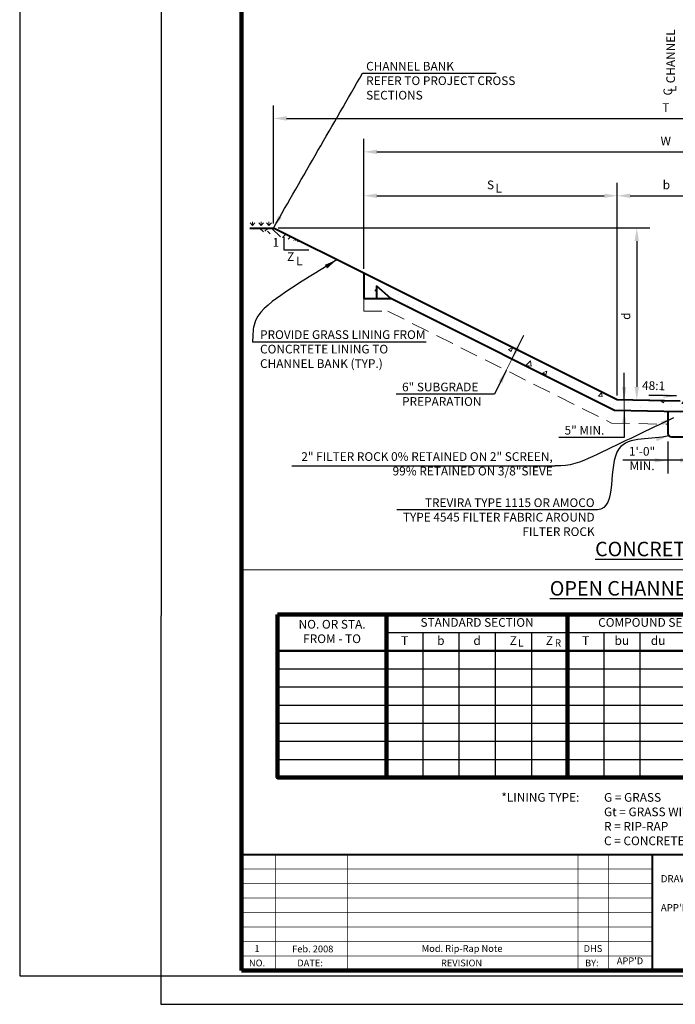
# Model space of a CAD drawing. Units: feet. Extents: x 0.2 to 36, y -0.4 to 21.6.
# Drawn here: x 0.2 to 9.3, y -0.4 to 13.2 of the extents above; entities that cross this region are included whole.
import ezdxf
from ezdxf.enums import TextEntityAlignment as Align

# ---------------------------------------------------------------- set-up
doc = ezdxf.new("R2010")
doc.units = ezdxf.units.FT
doc.header["$MEASUREMENT"] = 0
doc.linetypes.add('DASHED2', pattern=[0.375, 0.25, -0.125])
for name, color, linetype, lineweight in [('DT-Background', 253, 'Continuous', 15), ('DT-Hvy', 7, 'Continuous', 120), ('DT-Lt', 9, 'Continuous', 30), ('DT-Med', 7, 'Continuous', 90), ('DT-Primary', 7, 'Continuous', 40), ('DT-Secondary', 8, 'Continuous', 15), ('DT-Text', 5, 'Continuous', 25)]:
    doc.layers.add(name, color=color, linetype=linetype, lineweight=lineweight)
doc.layers.add('GB-NOPLOT', color=4, linetype='Continuous', plot=False)
doc.styles.add('DT-NOTE', font='romans.shx', dxfattribs={"height": 0.12})
doc.styles.add('DT-TITL', font='txt', dxfattribs={"height": 0.2})
doc.styles.add('GB-REV-BLK', font='romans.shx', dxfattribs={"height": 0.0938})
doc.styles.add('GB-TITL-BLK', font='romans.shx', dxfattribs={"height": 0.0982})
doc.styles.add('TABLE', font='romans.shx', dxfattribs={"height": 0.14})
doc.dimstyles.get("Standard").update_dxf_attribs({"dimtxt": 0.18, "dimasz": 0.18, "dimexe": 0.18, "dimexo": 0.0625, "dimgap": 0.09, "dimtad": 1, "dimdec": 4, "dimzin": 0, "dimdsep": 46, "dimtxsty": 'DT-NOTE', "dimcen": 0.09, "dimadec": 0, "dimazin": 0, "dimtfac": 1, "dimtdec": 4, "dimtofl": 0, "dimtmove": 0, "dimatfit": 3, "dimfxl": 1, "dimtolj": 1, "dimtzin": 0, "dimarcsym": 0})
pattern_1 = [(50, (50.0295, 7.9033), (0.573808, -0.0502017), [0.06, -0.66]), (355, (50.0295, 7.9033), (-0.111001, 0.601754), [0.048, -0.528]), (100.4514, (50.0773, 7.8991), (0.4628075, 0.5515516), [0.050992, -0.560914]), (46.1842, (50.0295, 8.0633), (0.853793, -0.132415), [0.09, -0.99]), (96.6356, (50.10065, 8.0523), (0.74773, 0.779294), [0.076488, -0.84137]), (351.1842, (50.0295, 8.0633), (0.74773, 0.779295), [0.072, -0.792]), (21, (50.1095, 8.0233), (0.4775256, -0.322095), [0.06, -0.66]), (326, (50.1095, 8.0233), (0.194652, 0.58012), [0.048, -0.528]), (71.4514, (50.1493, 7.99647), (0.672178, 0.2580244), [0.050992, -0.560914]), (37.5, (50.0295, 7.9033), (0.0097279, 0.2663151), [0, -0.5216, 0, -0.536, 0, -0.53]), (7.5, (50.0295, 7.9033), (0.2104556, 0.3155294), [0, -0.3056, 0, -0.5096, 0, -0.202]), (327.5, (49.8511, 7.9033), (0.427058, -0.0180439), [0, -0.2, 0, -0.624, 0, -0.828]), (317.5, (49.7711, 7.9033), (0.466549, 0.080084), [0, -0.26, 0, -0.4144, 0, -0.588])]

# ---------------------------------------------------------------- blocks, each defined once
blk = doc.blocks.new('*D2')
at = {"layer": 'DEFPOINTS', "color": 0, "transparency": 16777216}
for p in [(3.743, 10.332), (8.491, 7.958), (8.761, 7.958)]:
    blk.add_point(p, dxfattribs=at)
at = {"layer": 'DT-Text', "color": 0, "lineweight": -2, "transparency": 16777216}
for p, q in [((3.806, 10.332), (8.941, 10.332)), ((8.761, 10.152), (8.761, 8.138)), ((8.554, 7.958), (8.941, 7.958))]:
    blk.add_line(p, q, dxfattribs=at)
at = {"layer": 'DT-Text', "color": 0, "transparency": 16777216}
for points in [[(8.731, 10.152), (8.791, 10.152), (8.761, 10.332)], [(8.731, 8.138), (8.791, 8.138), (8.761, 7.958)]]:
    blk.add_solid(points, dxfattribs=at)
at = {"layer": 'DT-Text', "color": 0, "transparency": 16777216, "insert": (8.611, 9.115), "char_height": 0.12, "attachment_point": 5, "rotation": 90, "style": 'DT-NOTE'}
blk.add_mtext('\\A1;d', dxfattribs=at)
blk = doc.blocks.new('*D4')
at = {"layer": 'DEFPOINTS', "color": 0, "transparency": 16777216}
for p in [(8.491, 10.777), (4.991, 9.708), (8.491, 7.958)]:
    blk.add_point(p, dxfattribs=at)
at = {"layer": 'DT-Text', "color": 0, "lineweight": -2, "transparency": 16777216}
for p, q in [((4.991, 9.77), (4.991, 10.957)), ((8.491, 8.02), (8.491, 10.957)), ((5.171, 10.777), (8.311, 10.777))]:
    blk.add_line(p, q, dxfattribs=at)
at = {"layer": 'DT-Text', "color": 0, "transparency": 16777216}
for points in [[(5.171, 10.807), (5.171, 10.747), (4.991, 10.777)], [(8.311, 10.807), (8.311, 10.747), (8.491, 10.777)]]:
    blk.add_solid(points, dxfattribs=at)
at = {"layer": 'DT-Text', "color": 0, "transparency": 16777216, "insert": (6.741, 10.927), "char_height": 0.12, "attachment_point": 5, "style": 'DT-NOTE'}
blk.add_mtext('\\A1;S', dxfattribs=at)
blk = doc.blocks.new('*D5')
at = {"layer": 'DEFPOINTS', "color": 0, "transparency": 16777216}
for p in [(10.235, 10.777), (8.491, 7.958), (10.235, 7.958)]:
    blk.add_point(p, dxfattribs=at)
at = {"layer": 'DT-Text', "color": 0, "lineweight": -2, "transparency": 16777216}
for p, q in [((8.491, 8.02), (8.491, 10.957)), ((10.235, 8.02), (10.235, 10.957)), ((8.671, 10.777), (10.055, 10.777))]:
    blk.add_line(p, q, dxfattribs=at)
at = {"layer": 'DT-Text', "color": 0, "transparency": 16777216}
for points in [[(8.671, 10.807), (8.671, 10.747), (8.491, 10.777)], [(10.055, 10.807), (10.055, 10.747), (10.235, 10.777)]]:
    blk.add_solid(points, dxfattribs=at)
at = {"layer": 'DT-Text', "color": 0, "transparency": 16777216, "insert": (9.17, 10.927), "char_height": 0.12, "attachment_point": 5, "style": 'DT-NOTE'}
blk.add_mtext('\\A1;b', dxfattribs=at)
blk = doc.blocks.new('*D7')
at = {"layer": 'DEFPOINTS', "color": 0, "transparency": 16777216}
for p in [(13.735, 11.383), (4.991, 9.708), (13.735, 9.708)]:
    blk.add_point(p, dxfattribs=at)
at = {"layer": 'DT-Text', "color": 0, "lineweight": -2, "transparency": 16777216}
for p, q in [((4.991, 9.77), (4.991, 11.563)), ((13.735, 9.77), (13.735, 11.563)), ((5.171, 11.383), (13.555, 11.383))]:
    blk.add_line(p, q, dxfattribs=at)
at = {"layer": 'DT-Text', "color": 0, "transparency": 16777216}
for points in [[(5.171, 11.413), (5.171, 11.353), (4.991, 11.383)], [(13.555, 11.413), (13.555, 11.353), (13.735, 11.383)]]:
    blk.add_solid(points, dxfattribs=at)
at = {"layer": 'DT-Text', "color": 0, "transparency": 16777216, "insert": (9.161, 11.533), "char_height": 0.12, "attachment_point": 5, "style": 'DT-NOTE'}
blk.add_mtext('\\A1;W', dxfattribs=at)
blk = doc.blocks.new('*D8')
at = {"layer": 'DEFPOINTS', "color": 0, "transparency": 16777216}
for p in [(14.983, 11.845), (3.743, 10.332), (14.983, 10.332)]:
    blk.add_point(p, dxfattribs=at)
at = {"layer": 'DT-Text', "color": 0, "lineweight": -2, "transparency": 16777216}
for p, q in [((3.743, 10.394), (3.743, 12.025)), ((14.983, 10.394), (14.983, 12.025)), ((3.923, 11.845), (14.803, 11.845))]:
    blk.add_line(p, q, dxfattribs=at)
at = {"layer": 'DT-Text', "color": 0, "transparency": 16777216}
for points in [[(3.923, 11.875), (3.923, 11.815), (3.743, 11.845)], [(14.803, 11.875), (14.803, 11.815), (14.983, 11.845)]]:
    blk.add_solid(points, dxfattribs=at)
at = {"layer": 'DT-Text', "color": 0, "transparency": 16777216, "insert": (9.162, 11.995), "char_height": 0.12, "attachment_point": 5, "style": 'DT-NOTE'}
blk.add_mtext('\\A1;T', dxfattribs=at)

msp = doc.modelspace()

# ---------------------------------------------------------------- hatches: boundary and pattern name
at = {"layer": 'DT-Background'}
h = msp.add_hatch(dxfattribs=at)
h.set_pattern_fill('EARTH', color=256, scale=0.75, angle=45, style=0)
h.set_pattern_definition([(45, (50.0295, 7.9033), (3e-17, 0.26516504), [0.1875, -0.1875]), (45, (49.97979, 7.95303), (3e-17, 0.26516504), [0.1875, -0.1875]), (45, (49.93007, 8.00274), (3e-17, 0.26516504), [0.1875, -0.1875]), (135, (49.93007, 8.03589), (-0.26516504, 6e-17), [0.1875, -0.1875]), (135, (49.97979, 8.0856), (-0.26516504, 6e-17), [0.1875, -0.1875]), (135, (50.0295, 8.13533), (-0.26516504, 6e-17), [0.1875, -0.1875])])
h.paths.add_polyline_path([(3.74321, 10.3317), (3.41672, 10.3317), (4.1887, 10.10895)])
h = msp.add_hatch(dxfattribs=at)
h.set_pattern_fill('AR-CONC', color=256, scale=0.08, style=0)
h.set_pattern_definition(pattern_1)
h.paths.add_polyline_path([(5.16628, 9.53141), (5.36516, 9.35766), (8.45542, 7.81253), (8.58713, 7.80979), (8.58713, 7.95566), (8.49128, 7.95766), (4.99128, 9.70766), (4.99128, 9.35766), (5.16628, 9.35766)])
h = msp.add_hatch(dxfattribs=at)
h.set_pattern_fill('AR-CONC', color=256, scale=0.08, style=0)
h.set_pattern_definition(pattern_1)
h.paths.add_polyline_path([(13.36133, 9.35766), (13.56021, 9.53141), (13.56021, 9.35766), (13.73521, 9.35766), (13.73521, 9.70766), (10.23521, 7.95766), (9.36021, 7.93946), (8.58713, 7.95566), (8.58713, 7.80979), (9.36324, 7.79365), (10.27107, 7.81253)])

# ---------------------------------------------------------------- linework, layer by layer
at = {"layer": 'DT-Hvy'}
msp.add_lwpolyline([(3.3, 0.08), (35.29999, 0.08), (35.29999, 21.08061), (3.3, 21.08061)], close=True, dxfattribs=at)
at = {"layer": 'DT-Hvy', "const_width": 0.028}
msp.add_lwpolyline([(3.3, 1.68), (35.29999, 1.68)], dxfattribs=at)
at = {"layer": 'DT-Lt'}
for p, q in [((5.30489, 4.7452), (14.80489, 4.7452)), ((5.80489, 4.7452), (5.80489, 2.7452)), ((6.30489, 4.7452), (6.30489, 2.7452)), ((6.80489, 4.7452), (6.80489, 2.7452)), ((7.30489, 4.7452), (7.30489, 2.7452)), ((8.30489, 4.7452), (8.30489, 2.7452)), ((8.80489, 4.7452), (8.80489, 2.7452)), ((8.80489, 4.7452), (8.80489, 2.7452)), ((3.8, 4.2452), (14.80489, 4.2452)), ((3.8, 3.9952), (14.80489, 3.9952)), ((3.8, 3.7452), (14.80489, 3.7452)), ((3.8, 3.4952), (14.80489, 3.4952)), ((3.8, 3.2452), (14.80489, 3.2452)), ((3.8, 2.9952), (14.80489, 2.9952))]:
    msp.add_line(p, q, dxfattribs=at)
at = {"layer": 'DT-Lt', "lineweight": -2, "const_width": 0.01}
for points in [[(3.767, 0.08), (3.767, 1.68)], [(4.76596, 0.08), (4.76596, 1.68)], [(7.95022, 0.08), (7.95022, 1.68)], [(8.36614, 0.08), (8.36614, 1.68)], [(3.3, 1.48), (8.97723, 1.48)], [(3.3, 1.28), (8.97723, 1.28)], [(3.3, 1.08), (8.97723, 1.08)], [(3.3, 0.88), (8.97723, 0.88)], [(3.3, 0.68), (8.97723, 0.68)], [(3.3, 0.68), (8.97723, 0.68)], [(3.3, 0.48), (8.97723, 0.48)], [(3.3, 0.28), (3.767, 0.28)], [(3.767, 0.28), (4.76596, 0.28)], [(4.76596, 0.28), (7.95022, 0.28)], [(7.95022, 0.28), (8.36614, 0.28)], [(8.36614, 0.28), (8.97723, 0.28)]]:
    msp.add_lwpolyline(points, dxfattribs=at)
at = {"layer": 'DT-Med'}
for p, q in [((5.30489, 4.9952), (5.30489, 2.7452)), ((7.80489, 4.9952), (7.80489, 2.7452))]:
    msp.add_line(p, q, dxfattribs=at)
at = {"layer": 'DT-Med', "lineweight": 50}
msp.add_line((3.8, 4.4952), (14.80489, 4.4952), dxfattribs=at)
at = {"layer": 'DT-Med'}
msp.add_lwpolyline([(3.8, 4.9952), (14.80489, 4.9952), (14.80489, 2.7452), (3.8, 2.7452)], close=True, dxfattribs=at)
at = {"layer": 'DT-Med', "const_width": 0.028}
msp.add_lwpolyline([(8.97723, 1.68), (8.97723, 0.08)], dxfattribs=at)
at = {"layer": 'DT-Primary'}
for p, q in [((3.41672, 10.3317), (3.74321, 10.3317)), ((4.99128, 9.70766), (3.74321, 10.3317)), ((4.29128, 10.05766), (4.29128, 10.05766)), ((4.99128, 9.70766), (4.99128, 9.35766)), ((8.49128, 7.95766), (4.99128, 9.70766)), ((5.36516, 9.35766), (5.16628, 9.53141)), ((5.16628, 9.53141), (5.16628, 9.35766)), ((4.99128, 9.35766), (5.36516, 9.35766)), ((9.36021, 7.93946), (8.49128, 7.95766)), ((5.30489, 4.9952), (5.30489, 2.7452))]:
    msp.add_line(p, q, dxfattribs=at)
msp.add_lwpolyline([(13.36133, 9.35766), (10.27107, 7.81253), (9.36324, 7.79365), (8.45542, 7.81253), (5.36516, 9.35766)], dxfattribs=at)
msp.add_lwpolyline([(9.18824, 7.79729), (9.18824, 7.49729, 0.41421356), (9.23824, 7.44729), (9.48824, 7.44729, 0.41421356), (9.53824, 7.49729), (9.53824, 7.79729)], format="xyb", dxfattribs=at)
at = {"layer": 'DT-Secondary'}
for p, q in [((3.45196, 10.36856), (3.41882, 10.4017)), ((3.45196, 10.36856), (3.45196, 10.41543)), ((3.45196, 10.36856), (3.48511, 10.4017)), ((3.5725, 10.36856), (3.53935, 10.4017)), ((3.5725, 10.36856), (3.5725, 10.41543)), ((3.5725, 10.36856), (3.60564, 10.4017)), ((3.68067, 10.36856), (3.64753, 10.4017)), ((3.68067, 10.36856), (3.68067, 10.41543)), ((3.68067, 10.36856), (3.71382, 10.4017)), ((6.95815, 8.36551), (7.03642, 8.52203)), ((8.58713, 7.95566), (8.58713, 7.80979)), ((3.3, 5.61098), (27.55297, 5.61098))]:
    msp.add_line(p, q, dxfattribs=at)
at = {"layer": 'DT-Secondary', "linetype": 'DASHED2'}
msp.add_lwpolyline([(4.99128, 9.35766), (4.99128, 9.18266), (5.32384, 9.18266), (8.41239, 7.63839), (9.18824, 7.62225)], dxfattribs=at)
at = {"layer": 'DT-Text'}
for p, q in [((4.97227, 12.46868), (6.82008, 12.46868)), ((3.88386, 10.20581), (3.88386, 10.03267)), ((3.88386, 10.03267), (4.22994, 10.03267)), ((5.85413, 8.75576), (3.45145, 8.75576)), ((6.79348, 8.03616), (5.43912, 8.03616)), ((8.58713, 7.43921), (7.68349, 7.43921)), ((9.18824, 7.38479), (9.18824, 6.94416)), ((3.99716, 7.04747), (7.63466, 7.04747)), ((8.15751, 6.43994), (5.4464, 6.43994))]:
    msp.add_line(p, q, dxfattribs=at)
at = {"layer": 'GB-NOPLOT', "color": 97}
msp.add_lwpolyline([(35.95749, 0.0052), (35.95749, 21.5902), (0.23749, 21.5902), (0.23749, 0.0052)], close=True, dxfattribs=at)
at = {"layer": 'GB-NOPLOT', "color": 14}
msp.add_lwpolyline([(2.18749, -0.38656), (35.44695, -0.3859), (35.44694, 21.08221), (2.19659, 21.08155)], close=True, dxfattribs=at)

# ---------------------------------------------------------------- texts
at = {"layer": 'DT-Text', "style": 'DT-NOTE'}
msp.add_text('CHANNEL', height=0.12, rotation=90, dxfattribs=at).set_placement((9.22875, 12.32965), align=Align.MIDDLE_LEFT)
for s, p in [('C', (9.20538, 12.21345)), ('L', (9.26264, 12.25399))]:
    msp.add_text(s, height=0.12, rotation=90, dxfattribs=at).set_placement(p, align=Align.MIDDLE)
msp.add_text('L', height=0.12, dxfattribs=at).set_placement((6.80945, 10.82184))
at = {"layer": 'DT-Text'}
for s, style, p in [('1', 'DT-NOTE', (3.77439, 10.11753)), ('Z', 'DT-NOTE', (3.97995, 9.92118)), ('L', 'DT-NOTE', (4.10075, 9.86018)), ('COMPOUND SECTION', 'TABLE', (9.05489, 4.8702)), ('T', 'TABLE', (8.05489, 4.6202)), ('bu', 'TABLE', (8.55489, 4.6202)), ('du', 'TABLE', (9.05489, 4.6202))]:
    msp.add_text(s, height=0.12, dxfattribs=dict(at, style=style)).set_placement(p, align=Align.MIDDLE)
at = {"layer": 'DT-Text', "style": 'DT-NOTE'}
msp.add_text('48:1', height=0.12, rotation=358.800104, dxfattribs=at).set_placement((8.8328, 8.09833))
at = {"layer": 'DT-Text'}
for s, insert, char_height, width, attachment_point, style in [('CHANNEL BANK\\PREFER TO PROJECT CROSS SECTIONS', (5.02268, 12.62573), 0.12, 2.4692506, 1, 'DT-NOTE'), ('PROVIDE GRASS LINING FROM CONCRTETE LINING TO CHANNEL BANK (TYP.)', (3.55744, 8.91968), 0.12, 2.3542857, 1, 'DT-NOTE'), ('6" SUBGRADE PREPARATION', (5.51892, 8.19663), 0.12, 1.3680144, 1, 'DT-NOTE'), ('5" MIN.', (7.76328, 7.59968), 0.12, 0.7261605, 1, 'DT-NOTE'), ('2" FILTER ROCK 0% RETAINED ON 2" SCREEN, 99% RETAINED ON 3/8"SIEVE', (7.59992, 7.23583), 0.12, 3.6084342, 3, 'DT-NOTE'), ('1\'-0" MIN.', (8.834, 7.30835), 0.12, 0.4685714, 2, 'DT-NOTE'), ('TREVIRA TYPE 1115 OR AMOCO TYPE 4545 FILTER FABRIC AROUND FILTER ROCK', (8.17861, 6.5993), 0.12, 2.72, 3, 'DT-NOTE'), ('{\\LCONCRETE LINING}', (9.36324, 5.99963), 0.2, 3.2907, 2, 'DT-TITL'), ('{\\LOPEN CHANNEL SCHEDULE}', (9.30244, 5.4569), 0.2, 4.6409, 2, 'DT-TITL'), ('NO. OR STA. FROM - TO', (4.55244, 4.7452), 0.12, 1.28429, 5, 'TABLE'), ('STANDARD SECTION', (6.55489, 4.8702), 0.12, 1.7085714, 5, 'TABLE'), ('T', (5.55489, 4.6202), 0.12, 0.08, 5, 'TABLE'), ('b', (6.05489, 4.6202), 0.12, 0.08, 5, 'TABLE'), ('d', (6.55489, 4.6202), 0.12, 0.08, 5, 'TABLE'), ('Z', (7.05489, 4.6202), 0.12, 0.08, 5, 'TABLE'), ('L', (7.15947, 4.59054), 0.1, 0.08, 5, 'TABLE'), ('Z', (7.55489, 4.6202), 0.12, 0.08, 5, 'TABLE'), ('R', (7.6728, 4.59054), 0.1, 0.08, 5, 'TABLE'), ('*LINING TYPE:', (6.88999, 2.53051), 0.12, 2.5371, 1, 'DT-NOTE'), ('G = GRASS\\PGt = GRASS WITH TRICKLE CHANNEL\\PR = RIP-RAP\\PC = CONCRETE', (8.30842, 2.53051), 0.12, 3.6252, 1, 'DT-NOTE'), ('DRAWN BY:', (9.09265, 1.39657), 0.0982, 0.8718884, 1, 'GB-TITL-BLK'), ("APP'D BY:", (9.09265, 0.99657), 0.0982, 0.7291607, 1, 'GB-TITL-BLK'), ('1', (3.51564, 0.43078), 0.0938, 0.2053571, 2, 'GB-REV-BLK'), ('Feb. 2008', (4.28541, 0.42452), 0.0938, 0.8130316, 2, 'GB-REV-BLK'), ('\\A1;Mod. Rip-Rap Note', (6.34787, 0.43078), 0.0938, 3.2596428, 2, 'GB-REV-BLK'), ('DHS', (8.15605, 0.43078), 0.0938, 0.1830357, 2, 'GB-REV-BLK'), ('NO.', (3.51564, 0.23078), 0.0938, 0.2053571, 2, 'GB-REV-BLK'), ('DATE:', (4.24862, 0.23078), 0.0938, 0.3392857, 2, 'GB-REV-BLK'), ('REVISION', (6.34024, 0.23078), 0.0938, 0.5803571, 2, 'GB-REV-BLK'), ('BY:', (8.14033, 0.23078), 0.0938, 0.1830357, 2, 'GB-REV-BLK'), ("APP'D", (8.66722, 0.13703), 0.0938, 0.3883929, 8, 'GB-REV-BLK')]:
    msp.add_mtext(s, dxfattribs=dict(at, insert=insert, char_height=char_height, width=width, attachment_point=attachment_point, style=style))

# ---------------------------------------------------------------- dimensions: what is measured, and where the dimension line sits
for base, p1, p2, text, picture, middle in [((14.98328, 11.84502), (3.74321, 10.3317), (14.98328, 10.3317), 'T', '*D8', (9.16245, 11.84502)), ((13.73521, 11.38295), (4.99128, 9.70766), (13.73521, 9.70766), 'W', '*D7', (9.16059, 11.38295)), ((10.23521, 10.77729), (8.49128, 7.95766), (10.23521, 7.95766), 'b', '*D5', (9.17042, 10.77729))]:
    dim = msp.add_linear_dim(base=base, p1=p1, p2=p2, text=text, dimstyle='Standard', dxfattribs=at)
    dim.commit()
    dim.dimension.update_dxf_attribs({"geometry": picture, "text_midpoint": middle, "dimtype": 160})
dim = msp.add_linear_dim(base=(8.49128, 10.77729), p1=(4.99128, 9.70766), p2=(8.49128, 7.95766), text='S', dimstyle='Standard', dxfattribs=at)
dim.commit()
dim.dimension.update_dxf_attribs({"geometry": '*D4', "text_midpoint": (6.74128, 10.92729)})
dim = msp.add_linear_dim(base=(8.76103, 7.95766), p1=(3.74321, 10.3317), p2=(8.49128, 7.95766), angle=90, text='d', dimstyle='Standard', dxfattribs=at)
dim.commit()
dim.dimension.update_dxf_attribs({"geometry": '*D2', "text_midpoint": (8.76103, 9.11509), "dimtype": 160})

# ---------------------------------------------------------------- leaders
at = {"layer": 'DT-Text', "path_type": 1}
for points in [[(3.74321, 10.3317), (4.97227, 12.46868)], [(4.61877, 9.89392), (3.84387, 9.40207), (3.47419, 8.99058), (3.45145, 8.75576)], [(9.30899, 8.01317), (8.92841, 8.02114)], [(9.26731, 7.71105), (8.21273, 7.20549), (7.71278, 7.04747), (7.63466, 7.04747)], [(9.20289, 7.46194), (8.5132, 7.28236), (8.21685, 6.43994), (8.15751, 6.43994)]]:
    msp.add_leader(points, dimstyle='Standard', override={"dimgap": 0.09, "dimtad": 0}, dxfattribs=at)
at = {"layer": 'DT-Text'}
for points in [[(7.03642, 8.52203), (7.20109, 8.85138)], [(6.95815, 8.36551), (6.79348, 8.03616)], [(8.58713, 7.95566), (8.58713, 8.3338)], [(8.58713, 7.80979), (8.58713, 7.43921)], [(9.18824, 7.12416), (8.56651, 7.12416)], [(9.53824, 7.12416), (9.17002, 7.12416)]]:
    msp.add_leader(points, dimstyle='Standard', override={"dimgap": 0.09, "dimtad": 0}, dxfattribs=at)

doc.saveas('drawing.dxf')
